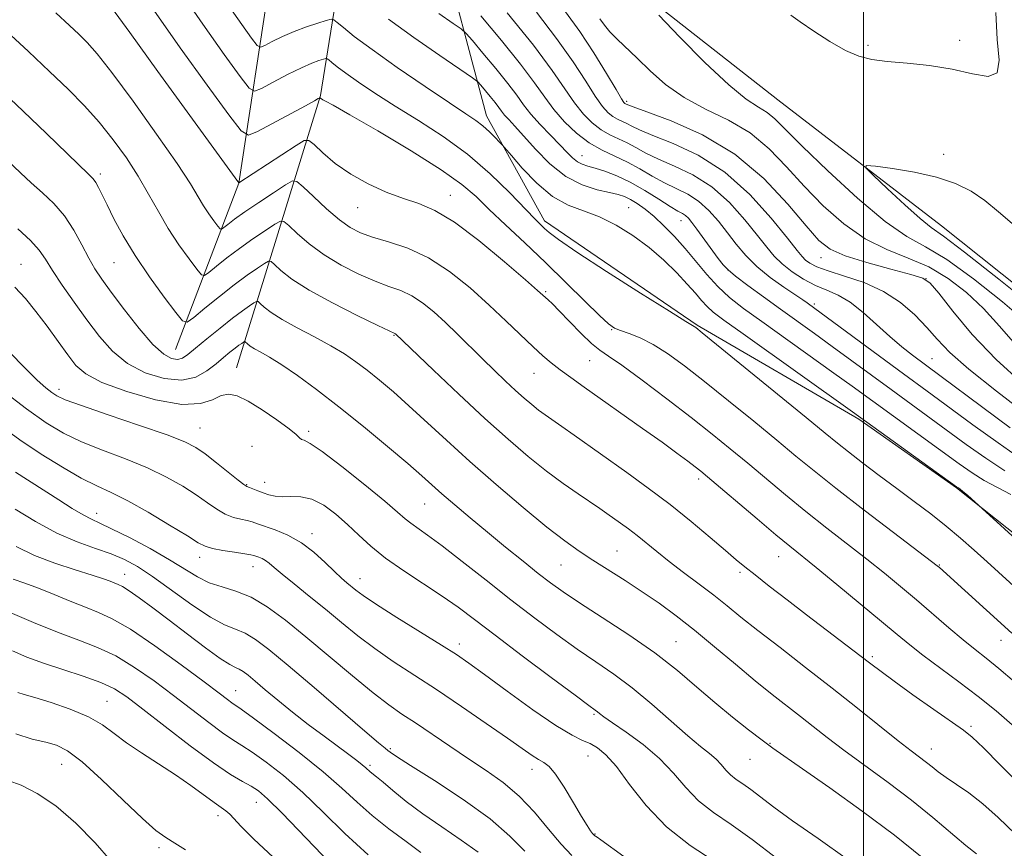
# Model space of a CAD drawing. Extents: x 2094800 to 2097700, y 324800 to 327700.
# Drawn here: x 2095823 to 2096030, y 326599 to 326773 of the extents above; entities that cross this region are included whole.
import ezdxf

# ---------------------------------------------------------------- set-up
doc = ezdxf.new("R2010")
doc.units = 0
doc.header["$MEASUREMENT"] = 0
for name, color, linetype, lineweight in [('32000', 7, 'Continuous', 0), ('DTM HARD BREAKLINE', 7, 'Continuous', 0), ('DTM SPOT ELEVATION', 2, 'Continuous', 13), ('INDEX CONTOUR', 41, 'Continuous', 13), ('INTERMEDIATE CONTOUR', 44, 'Continuous', 0)]:
    doc.layers.add(name, color=color, linetype=linetype, lineweight=lineweight)

msp = doc.modelspace()

# ---------------------------------------------------------------- linework, layer by layer
at = {"layer": '32000', "flags": 128}
msp.add_lwpolyline([(2096000, 327500), (2096000, 325000)], dxfattribs=at)
at = {"layer": 'DTM HARD BREAKLINE'}
for points in [[(2095829.09, 326988.54, 1004.83), (2095848.7, 326955.04, 1004.67), (2095862.24, 326921.48, 1003.8), (2095874.31, 326888.32, 1003.28), (2095900.89, 326848.2, 1002.74), (2095932.9, 326810.43, 1002.26), (2095953.95, 326778.63, 1001.85), (2095982.03, 326756.52, 1000.77), (2096016.42, 326730.09, 999.27), (2096054.21, 326699.92, 999.15), (2096080.65, 326674.03, 999.25), (2096105.41, 326648.54, 998.11), (2096129.43, 326613.63, 997.7), (2096142.98, 326598.91, 997.24)], [(2095855.72, 326704.12, 1031.05), (2095868.96, 326739.01, 1024.02), (2095875.62, 326782.62, 1014.73), (2095885.65, 326824.59, 1005.93)], [(2095893.81, 326805.42, 1010.31), (2095886.14, 326757.4, 1021.9), (2095868.53, 326700.28, 1035.3)], [(2095933.1, 326731.1, 1019.56), (2095920.94, 326753.16, 1017.38), (2095910.69, 326791.99, 1010.02)], [(2095933.1, 326731.1, 1019.56), (2095965.15, 326709.25, 1019.85), (2095999.06, 326689.51, 1018.23), (2096019.51, 326675.07, 1018.11), (2096038.3, 326660.19, 1017.69), (2096068.09, 326633.5, 1017.55), (2096088.03, 326608.8, 1017.84), (2096111.16, 326578.9, 1018.07), (2096132.82, 326548.98, 1017.24)]]:
    msp.add_polyline3d(points, dxfattribs=at)
at = {"layer": 'DTM SPOT ELEVATION'}
for p in [(2096000.96, 326767.97, 1002.3), (2096020.17, 326768.98, 1002.5), (2095950.32, 326756.19, 1005.7), (2095940.98, 326744.76, 1013.2), (2096016.81, 326745.08, 1000.3), (2095839.92, 326740.92, 1029.64), (2095913.37, 326736.48, 1023.3), (2095893.93, 326733.91, 1024.8), (2095950.8, 326733.87, 1017.1), (2095961.75, 326731.15, 1014.7), (2095823.33, 326722, 1035.2), (2095842.81, 326722.34, 1030.9), (2095991.09, 326723.4, 1006.7), (2095971.63, 326720.8, 1013.9), (2096013.12, 326718.98, 1006.1), (2095933.33, 326716.27, 1023.8), (2095989.7, 326713.65, 1011.7), (2095947.22, 326708.25, 1022.1), (2095901.56, 326707.05, 1030.1), (2095942.61, 326701.75, 1024.9), (2096014.43, 326702.2, 1009.1), (2095930.9, 326699.08, 1026.8), (2095831.26, 326695.78, 1037.5), (2095860.85, 326687.63, 1037.1), (2095883.63, 326686.97, 1035.7), (2095871.76, 326683.76, 1037.3), (2095965.48, 326676.94, 1026.4), (2095870.64, 326675.75, 1037.9), (2095874.44, 326676.25, 1037.3), (2095907.96, 326671.66, 1034.9), (2095839.2, 326669.74, 1043.4), (2095884.35, 326665.44, 1039.5), (2095860.77, 326660.48, 1042.6), (2095948.33, 326661.83, 1031.1), (2095982.2, 326660.64, 1026.8), (2095871.96, 326658.52, 1042.7), (2095936.56, 326658.89, 1032.9), (2096015.97, 326658.87, 1021.9), (2095845.08, 326656.9, 1047.3), (2095894.43, 326656.04, 1039.3), (2095974.1, 326657.31, 1028.3), (2095915.23, 326642.28, 1039.5), (2095960.7, 326642.79, 1033.1), (2096028.9, 326643.08, 1022.7), (2096001.89, 326639.62, 1027.7), (2095868.32, 326632.5, 1049.2), (2095841.31, 326630.24, 1055.1), (2095943.49, 326627.57, 1038.2), (2096022.59, 326625.03, 1027.7), (2095980.43, 326621.46, 1033.9), (2095900.77, 326620.31, 1045.8), (2095942.25, 326618.8, 1040.9), (2096014.29, 326620.24, 1029.3), (2095831.83, 326617.06, 1058.9), (2095896.5, 326616.85, 1047.7), (2095976.19, 326618.07, 1034.8), (2095930.5, 326615.97, 1042.6), (2095872.64, 326609.06, 1054.8), (2095864.64, 326606.26, 1056.5), (2095943.73, 326602.41, 1041.9), (2095852.24, 326599.53, 1058.4)]:
    msp.add_point(p, dxfattribs=at)
at = {"layer": 'INDEX CONTOUR'}
for points in [[(2096039.489, 326647.229, 1020), (2096025.984, 326659.526, 1020), (2096023.247, 326661.993, 1020), (2096020.4, 326664.496, 1020), (2096017.374, 326667.027, 1020), (2096014.118, 326669.589, 1020), (2096010.657, 326672.207, 1020), (2096007.031, 326674.912, 1020), (2096003.33, 326677.689, 1020), (2095999.838, 326680.34, 1020), (2095996.885, 326682.618, 1020), (2095994.56, 326684.466, 1020), (2095991.97, 326686.585, 1020), (2095987.979, 326689.866, 1020), (2095966.214, 326707.633, 1020), (2095964.874, 326708.706, 1020), (2095964.506, 326708.967, 1020), (2095964.14, 326709.171, 1020), (2095962.754, 326710.008, 1020), (2095959.308, 326712.15, 1020), (2095953.269, 326715.953, 1020), (2095946.127, 326720.498, 1020), (2095939.877, 326724.552, 1020), (2095936.022, 326727.179, 1020), (2095934.095, 326728.646, 1020), (2095933.137, 326729.52, 1020), (2095932.279, 326730.345, 1020), (2095931.025, 326731.594, 1020), (2095925.825, 326736.975, 1020), (2095921.74, 326740.962, 1020), (2095916.984, 326745.077, 1020), (2095911.841, 326748.835, 1020), (2095906.655, 326752.188, 1020), (2095901.788, 326755.197, 1020), (2095897.553, 326757.9, 1020), (2095894.068, 326760.233, 1020), (2095891.405, 326762.102, 1020), (2095889.59, 326763.452, 1020), (2095888.469, 326764.346, 1020), (2095887.841, 326764.882, 1020), (2095887.504, 326765.149, 1020), (2095887.214, 326765.199, 1020), (2095886.723, 326765.074, 1020), (2095885.804, 326764.786, 1020), (2095884.307, 326764.225, 1020), (2095882.108, 326763.248, 1020), (2095879.218, 326761.806, 1020), (2095876.201, 326760.224, 1020), (2095873.76, 326758.915, 1020), (2095872.315, 326758.318, 1020), (2095871.153, 326758.963, 1020), (2095869.278, 326761.405, 1020), (2095865.948, 326766.008, 1020), (2095861.436, 326772.385, 1020), (2095856.268, 326779.963, 1020)], [(2096030.825, 326687.698, 1010), (2096010.306, 326702.897, 1010), (2096008.088, 326704.641, 1010), (2096005.534, 326706.812, 1010), (2096002.765, 326709.345, 1010), (2095999.937, 326711.891, 1010), (2095997.213, 326714.033, 1010), (2095994.709, 326715.49, 1010), (2095992.333, 326716.529, 1010), (2095989.945, 326717.556, 1010), (2095987.468, 326718.883, 1010), (2095985.068, 326720.44, 1010), (2095982.974, 326722.066, 1010), (2095981.303, 326723.683, 1010), (2095979.722, 326725.56, 1010), (2095977.785, 326728.051, 1010), (2095975.151, 326731.346, 1010), (2095971.894, 326734.968, 1010), (2095968.19, 326738.277, 1010), (2095964.249, 326740.785, 1010), (2095960.409, 326742.62, 1010), (2095957.036, 326744.064, 1010), (2095954.391, 326745.35, 1010), (2095952.295, 326746.501, 1010), (2095950.458, 326747.491, 1010), (2095946.814, 326749.181, 1010), (2095944.978, 326750.232, 1010), (2095943.146, 326751.655, 1010), (2095941.304, 326753.515, 1010), (2095939.433, 326755.854, 1010), (2095934.74, 326762.67, 1010), (2095930.794, 326767.964, 1010), (2095925.314, 326774.765, 1010)], [(2096035.626, 326598.799, 1030), (2096028.272, 326605.892, 1030), (2096025.084, 326608.749, 1030), (2096022.142, 326611.035, 1030), (2096019.531, 326612.832, 1030), (2096017.371, 326614.266, 1030), (2096015.724, 326615.453, 1030), (2096014.414, 326616.488, 1030), (2096013.21, 326617.458, 1030), (2096010.011, 326619.893, 1030), (2096007.314, 326622.002, 1030), (2095998.798, 326628.843, 1030), (2095993.479, 326633.064, 1030), (2095987.896, 326637.403, 1030), (2095982.529, 326641.534, 1030), (2095977.895, 326645.126, 1030), (2095974.328, 326647.968, 1030), (2095971.437, 326650.312, 1030), (2095968.649, 326652.525, 1030), (2095965.541, 326654.887, 1030), (2095962.298, 326657.311, 1030), (2095959.252, 326659.625, 1030), (2095956.66, 326661.687, 1030), (2095952.524, 326665.072, 1030), (2095950.731, 326666.454, 1030), (2095949.076, 326667.665, 1030), (2095946.205, 326669.699, 1030), (2095944.705, 326670.744, 1030), (2095940.201, 326673.801, 1030), (2095937.062, 326675.988, 1030), (2095933.531, 326678.599, 1030), (2095929.713, 326681.643, 1030), (2095925.472, 326685.263, 1030), (2095920.611, 326689.632, 1030), (2095915.128, 326694.733, 1030), (2095909.805, 326699.775, 1030), (2095901.845, 326707.376, 1030), (2095901.736, 326707.447, 1030), (2095900.547, 326708.006, 1030), (2095898.125, 326709.161, 1030), (2095893.84, 326711.24, 1030), (2095888.619, 326713.88, 1030), (2095883.719, 326716.575, 1030), (2095880.137, 326718.891, 1030), (2095877.825, 326720.697, 1030), (2095876.471, 326721.936, 1030), (2095875.743, 326722.568, 1030), (2095875.197, 326722.621, 1030), (2095874.368, 326722.14, 1030), (2095872.88, 326721.161, 1030), (2095870.734, 326719.681, 1030), (2095868.02, 326717.686, 1030), (2095864.911, 326715.251, 1030), (2095861.895, 326712.802, 1030), (2095859.537, 326710.856, 1030), (2095858.172, 326709.877, 1030), (2095857.199, 326710.138, 1030), (2095855.786, 326711.863, 1030), (2095853.346, 326715.119, 1030), (2095850.278, 326719.349, 1030), (2095847.228, 326723.838, 1030), (2095844.72, 326727.973, 1030), (2095842.788, 326731.543, 1030), (2095841.343, 326734.444, 1030), (2095840.294, 326736.606, 1030), (2095839.537, 326738.135, 1030), (2095838.967, 326739.173, 1030), (2095838.418, 326739.932, 1030), (2095837.482, 326740.897, 1030), (2095828.636, 326749.468, 1030), (2095823.73, 326754.161, 1030), (2095818.313, 326759.261, 1030)], [(2096036.782, 326712.184, 1000), (2096028.442, 326718.88, 1000), (2096021.231, 326724.549, 1000), (2096016.81, 326727.871, 1000), (2096014.236, 326729.736, 1000), (2096011.913, 326731.599, 1000), (2096008.672, 326734.497, 1000), (2096005.062, 326737.86, 1000), (2096002.058, 326740.698, 1000), (2096000.492, 326742.272, 1000), (2096000.612, 326742.759, 1000), (2096002.519, 326742.579, 1000), (2096006.145, 326742.08, 1000), (2096010.734, 326741.317, 1000), (2096015.36, 326740.278, 1000), (2096019.292, 326738.949, 1000), (2096022.589, 326737.314, 1000), (2096025.508, 326735.359, 1000), (2096028.362, 326733.033, 1000), (2096031.691, 326730.137, 1000)], [(2095974.75, 326592.803, 1040), (2095963.677, 326600.045, 1040), (2095958.684, 326603.952, 1040), (2095954.449, 326608.39, 1040), (2095950.974, 326612.83, 1040), (2095948.189, 326616.562, 1040), (2095946.003, 326619.06, 1040), (2095944.235, 326620.539, 1040), (2095942.681, 326621.401, 1040), (2095941.074, 326622.082, 1040), (2095938.882, 326623.142, 1040), (2095935.51, 326625.176, 1040), (2095930.662, 326628.514, 1040), (2095925.255, 326632.425, 1040), (2095920.505, 326635.918, 1040), (2095917.228, 326638.299, 1040), (2095914.632, 326640.077, 1040), (2095911.523, 326642.062, 1040), (2095902.153, 326647.896, 1040), (2095897.853, 326650.613, 1040), (2095895.08, 326652.452, 1040), (2095893.516, 326653.589, 1040), (2095891.616, 326655.135, 1040), (2095890.501, 326656.104, 1040), (2095889.035, 326657.489, 1040), (2095887.102, 326659.402, 1040), (2095884.759, 326661.555, 1040), (2095882.11, 326663.562, 1040), (2095879.297, 326665.118, 1040), (2095876.617, 326666.238, 1040), (2095872.878, 326667.551, 1040), (2095871.775, 326667.917, 1040), (2095870.717, 326668.193, 1040), (2095869.404, 326668.467, 1040), (2095867.852, 326668.869, 1040), (2095866.158, 326669.539, 1040), (2095864.373, 326670.581, 1040), (2095862.389, 326671.958, 1040), (2095860.058, 326673.597, 1040), (2095857.239, 326675.42, 1040), (2095853.851, 326677.343, 1040), (2095849.828, 326679.273, 1040), (2095845.201, 326681.142, 1040), (2095840.4, 326682.951, 1040), (2095835.958, 326684.721, 1040), (2095832.196, 326686.536, 1040), (2095828.605, 326688.724, 1040), (2095824.465, 326691.677, 1040), (2095819.364, 326695.563, 1040)], [(2095907.163, 326598.551, 1050), (2095904.075, 326600.821, 1050), (2095900.483, 326603.507, 1050), (2095896.943, 326606.332, 1050), (2095893.805, 326609.117, 1050), (2095890.605, 326612.07, 1050), (2095886.676, 326615.499, 1050), (2095881.655, 326619.527, 1050), (2095876.4, 326623.544, 1050), (2095872.072, 326626.759, 1050), (2095869.512, 326628.613, 1050), (2095867.545, 326629.974, 1050), (2095866.611, 326630.664, 1050), (2095864.86, 326631.988, 1050), (2095861.719, 326634.345, 1050), (2095856.918, 326637.906, 1050), (2095851.358, 326641.916, 1050), (2095846.243, 326645.392, 1050), (2095842.448, 326647.616, 1050), (2095839.552, 326648.948, 1050), (2095836.805, 326650.013, 1050), (2095833.647, 326651.298, 1050), (2095830.251, 326652.71, 1050), (2095826.979, 326654.017, 1050), (2095824.12, 326655.051, 1050), (2095821.679, 326655.897, 1050)], [(2095842.119, 326596.762, 1060), (2095838.86, 326600.588, 1060), (2095834.829, 326604.691, 1060), (2095830.604, 326608.335, 1060), (2095826.683, 326610.954, 1060), (2095823.301, 326612.644, 1060), (2095820.616, 326613.669, 1060)]]:
    msp.add_polyline3d(points, dxfattribs=at)
at = {"layer": 'INTERMEDIATE CONTOUR'}
for points in [[(2096031.713, 326634.358, 1024), (2096028.43, 326637.172, 1024), (2096025.776, 326639.328, 1024), (2096023.437, 326641.164, 1024), (2096020.94, 326643.168, 1024), (2096017.941, 326645.701, 1024), (2096011.144, 326651.568, 1024), (2096007.8, 326654.395, 1024), (2096004.414, 326657.174, 1024), (2096000.762, 326660.081, 1024), (2095992.348, 326666.614, 1024), (2095987.946, 326670.092, 1024), (2095983.672, 326673.583, 1024), (2095975.741, 326680.23, 1024), (2095972.079, 326683.267, 1024), (2095968.27, 326686.353, 1024), (2095963.901, 326689.806, 1024), (2095958.783, 326693.77, 1024), (2095953.617, 326697.685, 1024), (2095949.326, 326700.827, 1024), (2095946.541, 326702.723, 1024), (2095944.714, 326703.951, 1024), (2095943.002, 326705.346, 1024), (2095940.789, 326707.498, 1024), (2095938.359, 326710.013, 1024), (2095936.221, 326712.246, 1024), (2095934.764, 326713.714, 1024), (2095933.879, 326714.543, 1024), (2095931.656, 326716.51, 1024), (2095929.101, 326718.747, 1024), (2095924.721, 326722.526, 1024), (2095919.365, 326726.956, 1024), (2095914.206, 326730.843, 1024), (2095910.115, 326733.308, 1024), (2095906.763, 326734.736, 1024), (2095903.521, 326735.827, 1024), (2095899.921, 326737.164, 1024), (2095896.128, 326738.853, 1024), (2095892.467, 326740.882, 1024), (2095889.236, 326743.172, 1024), (2095886.621, 326745.382, 1024), (2095884.78, 326747.106, 1024), (2095883.706, 326747.993, 1024), (2095882.728, 326747.941, 1024), (2095881.004, 326746.904, 1024), (2095868.999, 326739.117, 1024), (2095868.815, 326739.337, 1024), (2095867.639, 326740.941, 1024), (2095852.007, 326762.451, 1024), (2095846.095, 326770.635, 1024), (2095842.291, 326775.871, 1024)], [(2096036.619, 326660.125, 1018), (2096021.817, 326673.525, 1018), (2096020.888, 326674.339, 1018), (2096020.297, 326674.826, 1018), (2096019.983, 326675.053, 1018), (2096019.816, 326675.152, 1018), (2096019.563, 326675.321, 1018), (2095997.741, 326691.054, 1018), (2095974.798, 326707.366, 1018), (2095970.746, 326710.269, 1018), (2095968.518, 326711.953, 1018), (2095967.218, 326713.122, 1018), (2095966.07, 326714.377, 1018), (2095964.753, 326715.92, 1018), (2095963.064, 326717.854, 1018), (2095960.844, 326720.224, 1018), (2095958.14, 326722.86, 1018), (2095955.041, 326725.537, 1018), (2095951.649, 326728.046, 1018), (2095948.123, 326730.23, 1018), (2095944.638, 326731.947, 1018), (2095941.312, 326733.186, 1018), (2095938.075, 326734.421, 1018), (2095934.809, 326736.257, 1018), (2095931.487, 326739.054, 1018), (2095928.46, 326742.194, 1018), (2095926.171, 326744.813, 1018), (2095924.254, 326747.032, 1018), (2095923.69, 326747.641, 1018), (2095922.774, 326748.606, 1018), (2095921.551, 326749.823, 1018), (2095920.192, 326751.047, 1018), (2095918.723, 326752.159, 1018), (2095916.607, 326753.578, 1018), (2095913.169, 326755.857, 1018), (2095908.058, 326759.31, 1018), (2095902.225, 326763.325, 1018), (2095896.947, 326767.053, 1018), (2095893.221, 326769.823, 1018), (2095890.919, 326771.657, 1018), (2095889.634, 326772.758, 1018), (2095888.94, 326773.306, 1018), (2095888.345, 326773.408, 1018), (2095887.337, 326773.152, 1018), (2095885.55, 326772.615, 1018), (2095883.192, 326771.847, 1018), (2095880.611, 326770.884, 1018), (2095878.139, 326769.789, 1018), (2095876.016, 326768.734, 1018), (2095874.466, 326767.911, 1018), (2095873.57, 326767.541, 1018), (2095872.849, 326767.941, 1018), (2095871.685, 326769.457, 1018), (2095869.595, 326772.351, 1018), (2095866.629, 326776.577, 1018)], [(2096031.216, 326625.306, 1026), (2096027.85, 326628.248, 1026), (2096024.115, 326631.29, 1026), (2096020.051, 326634.381, 1026), (2096012.508, 326639.936, 1026), (2096009.73, 326642.096, 1026), (2096007.101, 326644.266, 1026), (2096003.809, 326647.033, 1026), (2095999.35, 326650.741, 1026), (2095994.441, 326654.789, 1026), (2095990.107, 326658.334, 1026), (2095984.548, 326662.82, 1026), (2095981.655, 326665.208, 1026), (2095977.689, 326668.551, 1026), (2095967.282, 326677.393, 1026), (2095965.889, 326678.543, 1026), (2095964.724, 326679.461, 1026), (2095963.156, 326680.663, 1026), (2095960.902, 326682.348, 1026), (2095957.768, 326684.634, 1026), (2095953.7, 326687.545, 1026), (2095941.442, 326696.225, 1026), (2095938.651, 326698.222, 1026), (2095936.416, 326699.858, 1026), (2095934.545, 326701.291, 1026), (2095932.749, 326702.791, 1026), (2095930.71, 326704.652, 1026), (2095925.099, 326710.075, 1026), (2095921.529, 326713.443, 1026), (2095917.511, 326717.028, 1026), (2095913.199, 326720.464, 1026), (2095908.769, 326723.343, 1026), (2095904.418, 326725.371, 1026), (2095900.416, 326726.724, 1026), (2095897.056, 326727.695, 1026), (2095894.494, 326728.582, 1026), (2095892.344, 326729.692, 1026), (2095890.086, 326731.335, 1026), (2095887.387, 326733.667, 1026), (2095884.65, 326736.198, 1026), (2095882.464, 326738.28, 1026), (2095881.186, 326739.389, 1026), (2095880.229, 326739.481, 1026), (2095878.774, 326738.638, 1026), (2095876.261, 326737.001, 1026), (2095873.173, 326734.966, 1026), (2095870.253, 326732.992, 1026), (2095868.095, 326731.453, 1026), (2095866.68, 326730.371, 1026), (2095865.841, 326729.688, 1026), (2095865.388, 326729.364, 1026), (2095865.066, 326729.45, 1026), (2095864.598, 326730.021, 1026), (2095863.785, 326731.111, 1026), (2095862.73, 326732.589, 1026), (2095861.616, 326734.286, 1026), (2095860.487, 326736.186, 1026), (2095858.842, 326738.889, 1026), (2095856.045, 326743.149, 1026), (2095851.755, 326749.328, 1026), (2095846.818, 326756.222, 1026), (2095842.377, 326762.237, 1026), (2095839.277, 326766.193, 1026), (2095837.18, 326768.572, 1026), (2095835.453, 326770.273, 1026), (2095833.468, 326772.134, 1026), (2095830.64, 326774.748, 1026)], [(2096031.173, 326644.591, 1022), (2096015.962, 326658.326, 1022), (2096015.505, 326658.706, 1022), (2096014.293, 326659.642, 1022), (2096006.353, 326665.672, 1022), (2096000.148, 326670.407, 1022), (2095994.236, 326674.976, 1022), (2095989.656, 326678.616, 1022), (2095985.848, 326681.739, 1022), (2095981.86, 326685.049, 1022), (2095977.011, 326689.038, 1022), (2095971.722, 326693.344, 1022), (2095966.692, 326697.391, 1022), (2095962.462, 326700.712, 1022), (2095958.949, 326703.284, 1022), (2095955.915, 326705.194, 1022), (2095953.187, 326706.538, 1022), (2095950.848, 326707.448, 1022), (2095949.048, 326708.064, 1022), (2095947.797, 326708.589, 1022), (2095946.557, 326709.476, 1022), (2095944.651, 326711.243, 1022), (2095941.593, 326714.233, 1022), (2095937.656, 326718.103, 1022), (2095933.304, 326722.338, 1022), (2095928.967, 326726.472, 1022), (2095924.951, 326730.265, 1022), (2095921.529, 326733.525, 1022), (2095918.747, 326736.196, 1022), (2095915.738, 326738.764, 1022), (2095911.407, 326741.848, 1022), (2095905.132, 326745.81, 1022), (2095898.181, 326749.97, 1022), (2095892.298, 326753.393, 1022), (2095888.782, 326755.387, 1022), (2095887.186, 326756.254, 1022), (2095886.621, 326756.54, 1022), (2095886.341, 326756.7, 1022), (2095886.17, 326756.825, 1022), (2095886.024, 326756.952, 1022), (2095885.979, 326756.95, 1022), (2095885.661, 326756.758, 1022), (2095884.848, 326756.302, 1022), (2095882.956, 326755.266, 1022), (2095872.895, 326749.832, 1022), (2095871.014, 326749.07, 1022), (2095869.451, 326749.982, 1022), (2095866.872, 326753.354, 1022), (2095862.362, 326759.568, 1022), (2095856.722, 326767.417, 1022), (2095851.182, 326775.299, 1022)], [(2096029.696, 326678.677, 1014), (2096025.674, 326681.294, 1014), (2096021.56, 326684.206, 1014), (2096005.819, 326695.692, 1014), (2095993.49, 326704.731, 1014), (2095989.728, 326707.45, 1014), (2095982.601, 326712.564, 1014), (2095979.033, 326715.146, 1014), (2095975.765, 326717.548, 1014), (2095973.209, 326719.488, 1014), (2095971.615, 326720.813, 1014), (2095970.588, 326721.897, 1014), (2095969.57, 326723.242, 1014), (2095965.072, 326729.401, 1014), (2095964.023, 326730.798, 1014), (2095963.295, 326731.67, 1014), (2095962.709, 326732.211, 1014), (2095962.064, 326732.624, 1014), (2095961.086, 326733.17, 1014), (2095959.48, 326734.126, 1014), (2095957.07, 326735.657, 1014), (2095954.14, 326737.487, 1014), (2095951.089, 326739.23, 1014), (2095948.264, 326740.579, 1014), (2095945.799, 326741.535, 1014), (2095943.773, 326742.181, 1014), (2095942.224, 326742.613, 1014), (2095941.027, 326742.996, 1014), (2095940.016, 326743.51, 1014), (2095939.019, 326744.316, 1014), (2095937.854, 326745.491, 1014), (2095936.335, 326747.092, 1014), (2095934.368, 326749.12, 1014), (2095932.227, 326751.358, 1014), (2095930.276, 326753.531, 1014), (2095928.742, 326755.479, 1014), (2095927.29, 326757.488, 1014), (2095925.443, 326759.952, 1014), (2095922.92, 326763.081, 1014), (2095920.208, 326766.324, 1014), (2095917.985, 326768.939, 1014), (2095916.667, 326770.442, 1014), (2095915.618, 326771.381, 1014), (2095913.938, 326772.561, 1014), (2095910.98, 326774.595, 1014)], [(2096033.014, 326681.165, 1012), (2096028.25, 326684.496, 1012), (2096022.984, 326688.327, 1012), (2096014.436, 326694.624, 1012), (2096007.398, 326699.781, 1012), (2095988.209, 326713.912, 1012), (2095987.315, 326714.53, 1012), (2095983.339, 326717.196, 1012), (2095980.465, 326719.244, 1012), (2095977.658, 326721.517, 1012), (2095975.32, 326723.848, 1012), (2095973.347, 326726.21, 1012), (2095971.509, 326728.615, 1012), (2095969.611, 326731.039, 1012), (2095967.597, 326733.315, 1012), (2095965.449, 326735.244, 1012), (2095963.157, 326736.704, 1012), (2095960.747, 326737.895, 1012), (2095958.259, 326739.095, 1012), (2095955.722, 326740.506, 1012), (2095953.143, 326742.019, 1012), (2095950.523, 326743.445, 1012), (2095945.181, 326745.921, 1012), (2095942.493, 326747.461, 1012), (2095939.836, 326749.499, 1012), (2095937.324, 326751.903, 1012), (2095935.091, 326754.457, 1012), (2095933.149, 326757.061, 1012), (2095931.02, 326760.073, 1012), (2095928.108, 326763.971, 1012), (2095924.092, 326768.952, 1012), (2095919.775, 326774.113, 1012)], [(2096034.378, 326690.406, 1008), (2096027.918, 326695.338, 1008), (2096022.137, 326699.958, 1008), (2096018.158, 326703.508, 1008), (2096015.506, 326706.263, 1008), (2096013.3, 326708.755, 1008), (2096010.797, 326711.38, 1008), (2096007.795, 326713.995, 1008), (2096004.229, 326716.317, 1008), (2096000.149, 326718.14, 1008), (2095996.066, 326719.522, 1008), (2095992.611, 326720.594, 1008), (2095990.247, 326721.471, 1008), (2095988.791, 326722.215, 1008), (2095987.893, 326722.874, 1008), (2095987.168, 326723.595, 1008), (2095986.082, 326724.919, 1008), (2095984.062, 326727.487, 1008), (2095980.692, 326731.652, 1008), (2095976.19, 326736.621, 1008), (2095970.93, 326741.311, 1008), (2095965.342, 326744.865, 1008), (2095960.07, 326747.345, 1008), (2095955.814, 326749.034, 1008), (2095953.061, 326750.193, 1008), (2095951.447, 326750.982, 1008), (2095950.394, 326751.537, 1008), (2095948.445, 326752.441, 1008), (2095947.462, 326753.003, 1008), (2095946.456, 326753.81, 1008), (2095945.283, 326755.127, 1008), (2095943.774, 326757.252, 1008), (2095941.763, 326760.407, 1008), (2095939.103, 326764.512, 1008), (2095935.652, 326769.412, 1008), (2095931.411, 326774.889, 1008)], [(2096033.399, 326696.979, 1006), (2096027.828, 326701.992, 1006), (2096022.828, 326707.274, 1006), (2096018.74, 326712.157, 1006), (2096015.806, 326715.909, 1006), (2096014.033, 326718.05, 1006), (2096012.481, 326719.113, 1006), (2096009.977, 326719.884, 1006), (2096005.759, 326720.982, 1006), (2096000.724, 326722.349, 1006), (2095996.182, 326723.762, 1006), (2095993.051, 326725.145, 1006), (2095990.673, 326727.017, 1006), (2095987.996, 326730.044, 1006), (2095984.169, 326734.613, 1006), (2095979.142, 326739.975, 1006), (2095973.064, 326745.107, 1006), (2095966.255, 326749.172, 1006), (2095959.709, 326752.098, 1006), (2095954.592, 326754.003, 1006), (2095951.731, 326755.036, 1006), (2095950.6, 326755.464, 1006), (2095950.074, 326755.701, 1006), (2095949.947, 326755.774, 1006), (2095949.766, 326755.966, 1006), (2095949.263, 326756.739, 1006), (2095948.116, 326758.649, 1006), (2095946.111, 326762.033, 1006), (2095943.467, 326766.354, 1006), (2095940.51, 326770.861, 1006), (2095937.508, 326775.012, 1006)], [(2096034.56, 326709.528, 1002), (2096029.199, 326714.139, 1002), (2096023.122, 326718.958, 1002), (2096017.48, 326722.994, 1002), (2096013.049, 326725.647, 1002), (2096009.112, 326727.862, 1002), (2096004.577, 326730.971, 1002), (2095998.748, 326735.853, 1002), (2095992.515, 326741.576, 1002), (2095987.165, 326746.752, 1002), (2095981.462, 326752.508, 1002), (2095979.831, 326753.868, 1002), (2095977.99, 326754.995, 1002), (2095975.443, 326756.649, 1002), (2095971.754, 326759.631, 1002), (2095966.769, 326764.362, 1002), (2095961.458, 326769.746, 1002), (2095957.073, 326774.304, 1002)], [(2095984.819, 326774.294, 1002), (2095986.775, 326772.891, 1002), (2095989.639, 326770.932, 1002), (2095992.989, 326768.769, 1002), (2095996.252, 326766.895, 1002), (2095999.044, 326765.677, 1002), (2096001.764, 326764.987, 1002), (2096005.001, 326764.57, 1002), (2096009.158, 326764.195, 1002), (2096013.879, 326763.701, 1002), (2096018.621, 326762.947, 1002), (2096022.86, 326761.959, 1002), (2096026.159, 326761.417, 1002), (2096028.102, 326762.168, 1002), (2096028.501, 326764.844, 1002), (2096028.08, 326769.208, 1002), (2096027.794, 326774.811, 1002)], [(2096030.941, 326673.71, 1016), (2096028.127, 326675.162, 1016), (2096025.372, 326676.639, 1016), (2096022.801, 326678.225, 1016), (2096020.099, 326680.101, 1016), (2095997.632, 326696.418, 1016), (2095993.836, 326699.159, 1016), (2095978.699, 326709.965, 1016), (2095974.862, 326712.745, 1016), (2095971.917, 326715.048, 1016), (2095969.456, 326717.307, 1016), (2095967.131, 326719.851, 1016), (2095962.599, 326725.306, 1016), (2095960.353, 326727.84, 1016), (2095958.167, 326730.1, 1016), (2095956.106, 326732.023, 1016), (2095954.23, 326733.563, 1016), (2095952.568, 326734.745, 1016), (2095951.144, 326735.61, 1016), (2095949.913, 326736.213, 1016), (2095948.568, 326736.664, 1016), (2095946.731, 326737.089, 1016), (2095944.142, 326737.648, 1016), (2095940.997, 326738.636, 1016), (2095937.605, 326740.385, 1016), (2095934.261, 326743.06, 1016), (2095931.214, 326746.147, 1016), (2095926.857, 326751.003, 1016), (2095925.603, 326752.361, 1016), (2095924.752, 326753.311, 1016), (2095924.126, 326754.107, 1016), (2095923.532, 326754.927, 1016), (2095922.779, 326755.933, 1016), (2095921.749, 326757.21, 1016), (2095919.734, 326759.602, 1016), (2095919.102, 326760.279, 1016), (2095918.023, 326761.108, 1016), (2095911.178, 326765.809, 1016), (2095905.712, 326769.614, 1016), (2095900.399, 326773.433, 1016)], [(2096031.923, 326705.181, 1004), (2096028.552, 326709.022, 1004), (2096025.183, 326712.718, 1004), (2096021.616, 326716.095, 1004), (2096017.801, 326719.036, 1004), (2096013.728, 326721.439, 1004), (2096009.404, 326723.314, 1004), (2096004.918, 326725.106, 1004), (2096000.38, 326727.367, 1004), (2095995.899, 326730.499, 1004), (2095991.594, 326734.296, 1004), (2095987.58, 326738.397, 1004), (2095983.895, 326742.468, 1004), (2095980.244, 326746.26, 1004), (2095976.256, 326749.556, 1004), (2095971.694, 326752.23, 1004), (2095966.905, 326754.579, 1004), (2095962.378, 326756.993, 1004), (2095958.5, 326759.742, 1004), (2095955.258, 326762.612, 1004), (2095952.54, 326765.267, 1004), (2095948.354, 326769.233, 1004), (2095946.837, 326770.779, 1004), (2095945.667, 326772.212, 1004), (2095944.751, 326773.527, 1004)], [(2096033.063, 326612.585, 1028), (2096028.729, 326616.962, 1028), (2096025.175, 326620.524, 1028), (2096022.849, 326622.72, 1028), (2096020.993, 326624.201, 1028), (2096014.771, 326628.558, 1028), (2096010.393, 326631.652, 1028), (2096006.458, 326634.47, 1028), (2096003.7, 326636.498, 1028), (2096001.587, 326638.111, 1028), (2095999.269, 326639.903, 1028), (2095988.092, 326648.43, 1028), (2095983.989, 326651.581, 1028), (2095980.275, 326654.454, 1028), (2095977.269, 326656.796, 1028), (2095975.123, 326658.493, 1028), (2095973.29, 326659.997, 1028), (2095971.053, 326661.902, 1028), (2095967.867, 326664.639, 1028), (2095963.892, 326667.987, 1028), (2095959.463, 326671.563, 1028), (2095954.892, 326675.04, 1028), (2095950.408, 326678.297, 1028), (2095939.321, 326686.15, 1028), (2095936.757, 326687.95, 1028), (2095933.263, 326690.384, 1028), (2095931.887, 326691.4, 1028), (2095930.455, 326692.541, 1028), (2095928.865, 326693.899, 1028), (2095927.042, 326695.537, 1028), (2095924.937, 326697.499, 1028), (2095922.597, 326699.736, 1028), (2095920.096, 326702.176, 1028), (2095914.895, 326707.31, 1028), (2095912.34, 326709.768, 1028), (2095909.894, 326711.996, 1028), (2095907.542, 326713.9, 1028), (2095905.253, 326715.395, 1028), (2095902.962, 326716.464, 1028), (2095900.482, 326717.365, 1028), (2095897.591, 326718.428, 1028), (2095894.167, 326719.911, 1028), (2095890.481, 326721.786, 1028), (2095886.903, 326723.956, 1028), (2095883.762, 326726.279, 1028), (2095881.237, 326728.448, 1028), (2095879.468, 326730.108, 1028), (2095878.464, 326730.978, 1028), (2095877.713, 326731.051, 1028), (2095876.571, 326730.389, 1028), (2095874.571, 326729.081, 1028), (2095871.953, 326727.323, 1028), (2095869.137, 326725.339, 1028), (2095866.503, 326723.351, 1028), (2095864.287, 326721.587, 1028), (2095862.688, 326720.272, 1028), (2095861.78, 326719.62, 1028), (2095861.133, 326719.794, 1028), (2095860.192, 326720.942, 1028), (2095858.557, 326723.132, 1028), (2095856.438, 326726.103, 1028), (2095854.198, 326729.514, 1028), (2095852.109, 326733.081, 1028), (2095850.072, 326736.744, 1028), (2095847.888, 326740.502, 1028), (2095845.411, 326744.334, 1028), (2095842.666, 326748.142, 1028), (2095839.719, 326751.809, 1028), (2095836.598, 326755.278, 1028), (2095833.177, 326758.75, 1028), (2095829.29, 326762.485, 1028), (2095824.867, 326766.64, 1028), (2095820.224, 326770.955, 1028)], [(2096023.733, 326598.23, 1032), (2096021.5, 326600.004, 1032), (2096014.596, 326605.873, 1032), (2096010.123, 326609.51, 1032), (2096005.218, 326613.243, 1032), (2095995.922, 326620.038, 1032), (2095992.384, 326622.71, 1032), (2095989.467, 326624.994, 1032), (2095986.787, 326627.113, 1032), (2095980.896, 326631.718, 1032), (2095977.319, 326634.606, 1032), (2095973.188, 326638.046, 1032), (2095968.801, 326641.725, 1032), (2095964.544, 326645.226, 1032), (2095960.699, 326648.235, 1032), (2095957.139, 326650.845, 1032), (2095953.634, 326653.254, 1032), (2095950.032, 326655.609, 1032), (2095943.234, 326659.92, 1032), (2095940.359, 326661.792, 1032), (2095937.36, 326663.92, 1032), (2095933.586, 326666.853, 1032), (2095928.62, 326670.943, 1032), (2095922.98, 326675.748, 1032), (2095917.418, 326680.628, 1032), (2095912.538, 326685.053, 1032), (2095904.671, 326692.312, 1032), (2095901.408, 326695.207, 1032), (2095898.501, 326697.672, 1032), (2095895.915, 326699.761, 1032), (2095893.568, 326701.554, 1032), (2095891.157, 326703.208, 1032), (2095888.326, 326704.899, 1032), (2095884.877, 326706.746, 1032), (2095881.257, 326708.633, 1032), (2095878.068, 326710.387, 1032), (2095875.781, 326711.857, 1032), (2095874.32, 326712.991, 1032), (2095873.474, 326713.764, 1032), (2095873.021, 326714.157, 1032), (2095872.681, 326714.19, 1032), (2095872.165, 326713.891, 1032), (2095871.219, 326713.265, 1032), (2095869.744, 326712.229, 1032), (2095867.679, 326710.675, 1032), (2095865.058, 326708.591, 1032), (2095862.3, 326706.337, 1032), (2095859.919, 326704.365, 1032), (2095858.279, 326703.031, 1032), (2095857.145, 326702.301, 1032), (2095856.134, 326702.046, 1032), (2095854.898, 326702.221, 1032), (2095853.235, 326703.131, 1032), (2095850.98, 326705.168, 1032), (2095848.087, 326708.508, 1032), (2095844.991, 326712.463, 1032), (2095842.247, 326716.133, 1032), (2095840.258, 326718.871, 1032), (2095838.803, 326721.051, 1032), (2095837.512, 326723.302, 1032), (2095836.067, 326726.082, 1032), (2095834.381, 326729.167, 1032), (2095832.422, 326732.159, 1032), (2095830.19, 326734.757, 1032), (2095827.812, 326737.023, 1032), (2095825.443, 326739.113, 1032), (2095823.191, 326741.169, 1032), (2095812.91, 326750.932, 1032)], [(2096012.302, 326597.517, 1034), (2096006.523, 326602.159, 1034), (2095999.747, 326607.241, 1034), (2095992.934, 326612.142, 1034), (2095987.252, 326616.13, 1034), (2095981.013, 326620.465, 1034), (2095978.757, 326622.105, 1034), (2095975.916, 326624.271, 1034), (2095972.533, 326626.956, 1034), (2095968.871, 326630, 1034), (2095965.094, 326633.27, 1034), (2095960.992, 326636.741, 1034), (2095956.258, 326640.419, 1034), (2095950.782, 326644.24, 1034), (2095945.227, 326647.884, 1034), (2095940.444, 326650.964, 1034), (2095937.013, 326653.249, 1034), (2095934.405, 326655.124, 1034), (2095931.808, 326657.132, 1034), (2095928.603, 326659.679, 1034), (2095924.936, 326662.637, 1034), (2095921.139, 326665.747, 1034), (2095917.522, 326668.763, 1034), (2095914.285, 326671.512, 1034), (2095911.604, 326673.839, 1034), (2095907.362, 326677.619, 1034), (2095904.437, 326680.159, 1034), (2095900.209, 326683.735, 1034), (2095895.149, 326687.922, 1034), (2095889.973, 326692.088, 1034), (2095885.289, 326695.705, 1034), (2095881.27, 326698.65, 1034), (2095877.983, 326700.9, 1034), (2095875.46, 326702.472, 1034), (2095873.605, 326703.526, 1034), (2095872.287, 326704.261, 1034), (2095871.386, 326704.84, 1034), (2095870.811, 326705.286, 1034), (2095870.299, 326705.747, 1034), (2095870.166, 326705.76, 1034), (2095869.962, 326705.642, 1034), (2095869.589, 326705.395, 1034), (2095869.008, 326704.987, 1034), (2095868.195, 326704.375, 1034), (2095867.128, 326703.524, 1034), (2095865.8, 326702.434, 1034), (2095864.208, 326701.107, 1034), (2095862.316, 326699.619, 1034), (2095859.976, 326698.332, 1034), (2095857.005, 326697.68, 1034), (2095853.339, 326697.995, 1034), (2095849.374, 326699.219, 1034), (2095845.623, 326701.194, 1034), (2095842.464, 326703.773, 1034), (2095839.735, 326706.843, 1034), (2095837.14, 326710.311, 1034), (2095834.481, 326714.024, 1034), (2095831.964, 326717.628, 1034), (2095829.893, 326720.722, 1034), (2095828.421, 326723.05, 1034), (2095827.089, 326724.972, 1034), (2095825.285, 326726.994, 1034), (2095822.62, 326729.453, 1034)], [(2095996.572, 326597.109, 1036), (2095990.519, 326601.505, 1036), (2095985.155, 326605.202, 1036), (2095981.192, 326608.071, 1036), (2095976.385, 326611.783, 1036), (2095974.721, 326612.948, 1036), (2095973.322, 326613.894, 1036), (2095972.15, 326614.812, 1036), (2095971.149, 326615.852, 1036), (2095970.184, 326616.985, 1036), (2095969.094, 326618.141, 1036), (2095967.713, 326619.319, 1036), (2095965.817, 326620.82, 1036), (2095963.17, 326623.007, 1036), (2095955.607, 326629.647, 1036), (2095951.486, 326633.089, 1036), (2095947.627, 326635.996, 1036), (2095943.882, 326638.589, 1036), (2095939.985, 326641.251, 1036), (2095935.719, 326644.297, 1036), (2095931.072, 326647.756, 1036), (2095926.08, 326651.593, 1036), (2095920.863, 326655.689, 1036), (2095915.875, 326659.623, 1036), (2095911.652, 326662.897, 1036), (2095908.588, 326665.155, 1036), (2095905.054, 326667.638, 1036), (2095903.863, 326668.604, 1036), (2095902.278, 326669.989, 1036), (2095899.587, 326672.286, 1036), (2095895.401, 326675.736, 1036), (2095890.627, 326679.555, 1036), (2095886.495, 326682.702, 1036), (2095883.933, 326684.417, 1036), (2095882.667, 326685.053, 1036), (2095882.12, 326685.246, 1036), (2095881.733, 326685.556, 1036), (2095881.025, 326686.242, 1036), (2095879.531, 326687.488, 1036), (2095876.982, 326689.365, 1036), (2095873.882, 326691.471, 1036), (2095870.932, 326693.287, 1036), (2095868.655, 326694.392, 1036), (2095866.888, 326694.752, 1036), (2095865.292, 326694.428, 1036), (2095863.486, 326693.579, 1036), (2095860.927, 326692.755, 1036), (2095857.027, 326692.599, 1036), (2095851.528, 326693.557, 1036), (2095845.481, 326695.281, 1036), (2095840.266, 326697.219, 1036), (2095836.881, 326698.98, 1036), (2095834.795, 326700.776, 1036), (2095833.096, 326702.977, 1036), (2095831.064, 326705.82, 1036), (2095828.755, 326709.01, 1036), (2095826.415, 326712.119, 1036), (2095824.218, 326714.823, 1036), (2095822.04, 326717.21, 1036)], [(2095981.807, 326597.32, 1038), (2095976.709, 326601.304, 1038), (2095972.273, 326604.411, 1038), (2095968.542, 326606.933, 1038), (2095965.417, 326609.382, 1038), (2095962.748, 326612.154, 1038), (2095960.171, 326615.176, 1038), (2095957.267, 326618.258, 1038), (2095953.803, 326621.202, 1038), (2095950.275, 326623.786, 1038), (2095947.366, 326625.777, 1038), (2095945.578, 326627.027, 1038), (2095944.669, 326627.708, 1038), (2095944.217, 326628.072, 1038), (2095943.731, 326628.437, 1038), (2095942.446, 326629.379, 1038), (2095939.526, 326631.538, 1038), (2095934.513, 326635.274, 1038), (2095928.444, 326639.823, 1038), (2095922.733, 326644.139, 1038), (2095918.414, 326647.441, 1038), (2095915.008, 326650.002, 1038), (2095911.657, 326652.359, 1038), (2095903.591, 326657.643, 1038), (2095899.77, 326660.325, 1038), (2095896.689, 326662.826, 1038), (2095894.146, 326665.168, 1038), (2095891.781, 326667.411, 1038), (2095889.318, 326669.561, 1038), (2095886.792, 326671.405, 1038), (2095884.319, 326672.672, 1038), (2095882.001, 326673.201, 1038), (2095879.908, 326673.252, 1038), (2095878.093, 326673.189, 1038), (2095876.583, 326673.305, 1038), (2095875.296, 326673.6, 1038), (2095874.122, 326674.001, 1038), (2095872.989, 326674.438, 1038), (2095871.203, 326675.157, 1038), (2095870.69, 326675.381, 1038), (2095870.067, 326675.787, 1038), (2095868.871, 326676.713, 1038), (2095864.299, 326680.357, 1038), (2095861.922, 326682.207, 1038), (2095859.992, 326683.567, 1038), (2095857.7, 326684.736, 1038), (2095853.966, 326686.176, 1038), (2095848.175, 326688.188, 1038), (2095841.594, 326690.413, 1038), (2095835.961, 326692.33, 1038), (2095832.557, 326693.568, 1038), (2095830.827, 326694.355, 1038), (2095829.763, 326695.069, 1038), (2095828.49, 326696.072, 1038), (2095826.683, 326697.672, 1038), (2095824.152, 326700.164, 1038), (2095820.847, 326703.655, 1038)], [(2095949.754, 326597.696, 1042), (2095944.961, 326601.193, 1042), (2095944.135, 326601.777, 1042), (2095943.784, 326602.004, 1042), (2095943.669, 326602.063, 1042), (2095943.58, 326602.124, 1042), (2095943.441, 326602.27, 1042), (2095943.201, 326602.562, 1042), (2095942.795, 326603.106, 1042), (2095942.082, 326604.179, 1042), (2095940.905, 326606.101, 1042), (2095939.195, 326609, 1042), (2095937.248, 326612.232, 1042), (2095935.45, 326614.962, 1042), (2095934.079, 326616.587, 1042), (2095932.977, 326617.428, 1042), (2095931.88, 326618.04, 1042), (2095930.497, 326618.922, 1042), (2095928.448, 326620.354, 1042), (2095925.324, 326622.56, 1042), (2095920.904, 326625.643, 1042), (2095915.705, 326629.211, 1042), (2095910.429, 326632.751, 1042), (2095901.373, 326638.662, 1042), (2095897.509, 326641.329, 1042), (2095893.938, 326644.043, 1042), (2095890.529, 326646.816, 1042), (2095887.148, 326649.615, 1042), (2095883.741, 326652.376, 1042), (2095880.589, 326654.898, 1042), (2095878.054, 326656.949, 1042), (2095876.38, 326658.362, 1042), (2095875.34, 326659.258, 1042), (2095874.591, 326659.827, 1042), (2095873.862, 326660.231, 1042), (2095873.167, 326660.521, 1042), (2095872.594, 326660.723, 1042), (2095872.146, 326660.869, 1042), (2095871.495, 326661.016, 1042), (2095870.23, 326661.23, 1042), (2095868.119, 326661.554, 1042), (2095865.638, 326661.952, 1042), (2095863.444, 326662.365, 1042), (2095861.936, 326662.805, 1042), (2095860.483, 326663.559, 1042), (2095858.193, 326664.985, 1042), (2095854.485, 326667.274, 1042), (2095850.002, 326669.95, 1042), (2095845.69, 326672.371, 1042), (2095842.226, 326674.096, 1042), (2095839.206, 326675.488, 1042), (2095835.954, 326677.112, 1042), (2095831.98, 326679.389, 1042), (2095827.54, 326682.175, 1042), (2095823.076, 326685.186, 1042), (2095818.949, 326688.172, 1042)], [(2095938.852, 326597.898, 1044), (2095936.618, 326600.308, 1044), (2095933.981, 326603.469, 1044), (2095931.006, 326606.986, 1044), (2095927.794, 326610.364, 1044), (2095924.424, 326613.234, 1044), (2095920.885, 326615.758, 1044), (2095917.146, 326618.231, 1044), (2095913.234, 326620.851, 1044), (2095906.019, 326625.737, 1044), (2095903.202, 326627.609, 1044), (2095900.47, 326629.513, 1044), (2095897.166, 326632.045, 1044), (2095892.845, 326635.598, 1044), (2095883.064, 326643.83, 1044), (2095878.751, 326647.33, 1044), (2095874.967, 326650.104, 1044), (2095871.556, 326652.112, 1044), (2095868.39, 326653.391, 1044), (2095865.465, 326654.27, 1044), (2095862.802, 326655.152, 1044), (2095860.347, 326656.369, 1044), (2095854.477, 326659.994, 1044), (2095850.368, 326662.322, 1044), (2095846.03, 326664.628, 1044), (2095842.316, 326666.502, 1044), (2095839.812, 326667.681, 1044), (2095838.054, 326668.49, 1044), (2095836.316, 326669.4, 1044), (2095834.027, 326670.774, 1044), (2095831.242, 326672.538, 1044), (2095822.134, 326678.363, 1044)], [(2095928.975, 326598.791, 1046), (2095925.872, 326601.995, 1046), (2095921.69, 326605.604, 1046), (2095916.045, 326609.675, 1046), (2095910.004, 326613.654, 1046), (2095904.993, 326616.833, 1046), (2095902.066, 326618.709, 1046), (2095900.761, 326619.589, 1046), (2095900.241, 326619.984, 1046), (2095899.683, 326620.429, 1046), (2095898.325, 326621.557, 1046), (2095895.421, 326624.027, 1046), (2095884.763, 326633.174, 1046), (2095879.335, 326637.795, 1046), (2095875.314, 326641.13, 1046), (2095872.482, 326643.271, 1046), (2095870.31, 326644.569, 1046), (2095868.293, 326645.411, 1046), (2095866, 326646.333, 1046), (2095863.028, 326647.911, 1046), (2095859.151, 326650.501, 1046), (2095850.91, 326656.468, 1046), (2095847.726, 326658.566, 1046), (2095845.003, 326660.034, 1046), (2095842.201, 326661.192, 1046), (2095838.893, 326662.342, 1046), (2095835.07, 326663.727, 1046), (2095830.833, 326665.574, 1046), (2095826.346, 326667.994, 1046), (2095822.046, 326670.635, 1046)], [(2095919.171, 326598.61, 1048), (2095915.648, 326601.158, 1048), (2095911.587, 326603.904, 1048), (2095907.575, 326606.669, 1048), (2095904.107, 326609.272, 1048), (2095901.314, 326611.538, 1048), (2095899.242, 326613.288, 1048), (2095897.888, 326614.411, 1048), (2095896.558, 326615.478, 1048), (2095895.63, 326616.302, 1048), (2095894.878, 326616.928, 1048), (2095893.728, 326617.824, 1048), (2095892.064, 326619.077, 1048), (2095886.865, 326622.948, 1048), (2095883.568, 326625.436, 1048), (2095880.24, 326628.021, 1048), (2095877.184, 326630.498, 1048), (2095874.551, 326632.704, 1048), (2095872.452, 326634.486, 1048), (2095870.943, 326635.736, 1048), (2095869.881, 326636.539, 1048), (2095869.067, 326637.026, 1048), (2095868.263, 326637.378, 1048), (2095867.076, 326637.978, 1048), (2095865.071, 326639.261, 1048), (2095861.983, 326641.501, 1048), (2095858.226, 326644.347, 1048), (2095854.376, 326647.289, 1048), (2095850.938, 326649.888, 1048), (2095848.097, 326651.983, 1048), (2095845.963, 326653.486, 1048), (2095844.57, 326654.365, 1048), (2095843.668, 326654.822, 1048), (2095842.035, 326655.471, 1048), (2095840.587, 326655.999, 1048), (2095838.2, 326656.775, 1048), (2095834.652, 326657.861, 1048), (2095830.413, 326659.239, 1048), (2095826.129, 326660.875, 1048), (2095822.299, 326662.736, 1048)], [(2095896.114, 326598.048, 1052), (2095891.259, 326602.53, 1052), (2095886.694, 326607.005, 1052), (2095882.385, 326611.147, 1052), (2095878.342, 326614.68, 1052), (2095874.744, 326617.516, 1052), (2095871.813, 326619.615, 1052), (2095869.636, 326621.032, 1052), (2095867.761, 326622.202, 1052), (2095865.603, 326623.658, 1052), (2095862.711, 326625.798, 1052), (2095855.287, 326631.497, 1052), (2095851.22, 326634.545, 1052), (2095847.136, 326637.392, 1052), (2095843.162, 326639.79, 1052), (2095839.343, 326641.6, 1052), (2095835.403, 326643.125, 1052), (2095830.989, 326644.775, 1052), (2095825.954, 326646.817, 1052), (2095820.998, 326648.943, 1052)], [(2095888.173, 326596.327, 1054), (2095878.094, 326606.794, 1054), (2095875.029, 326609.832, 1054), (2095873.088, 326611.487, 1054), (2095871.553, 326612.47, 1054), (2095869.76, 326613.45, 1054), (2095867.26, 326614.924, 1054), (2095863.662, 326617.343, 1054), (2095858.812, 326620.931, 1054), (2095853.524, 326625.004, 1054), (2095848.854, 326628.649, 1054), (2095845.522, 326631.185, 1054), (2095842.914, 326632.868, 1054), (2095840.08, 326634.188, 1054), (2095836.341, 326635.538, 1054), (2095832.091, 326636.933, 1054), (2095827.992, 326638.291, 1054), (2095824.533, 326639.569, 1054), (2095821.5, 326640.866, 1054)], [(2095876.207, 326597.564, 1056), (2095872.132, 326601.344, 1056), (2095869.49, 326603.976, 1056), (2095867.08, 326606.621, 1056), (2095866.278, 326607.306, 1056), (2095863.812, 326609.023, 1056), (2095858.96, 326612.618, 1056), (2095855.736, 326614.87, 1056), (2095852.175, 326617.174, 1056), (2095848.611, 326619.431, 1056), (2095845.423, 326621.567, 1056), (2095842.824, 326623.524, 1056), (2095840.364, 326625.328, 1056), (2095837.428, 326627.023, 1056), (2095833.644, 326628.623, 1056), (2095829.614, 326630.021, 1056), (2095826.183, 326631.081, 1056), (2095823.967, 326631.724, 1056), (2095822.662, 326632.131, 1056)], [(2095857.8, 326599.102, 1058), (2095855.582, 326600.47, 1058), (2095853.676, 326601.664, 1058), (2095851.617, 326603.188, 1058), (2095848.764, 326605.69, 1058), (2095844.74, 326609.522, 1058), (2095840.21, 326613.865, 1058), (2095836.104, 326617.602, 1058), (2095833.085, 326619.904, 1058), (2095830.761, 326621.074, 1058), (2095828.475, 326621.702, 1058), (2095825.67, 326622.343, 1058), (2095822.194, 326623.43, 1058)]]:
    msp.add_polyline3d(points, dxfattribs=at)

doc.saveas('drawing.dxf')
